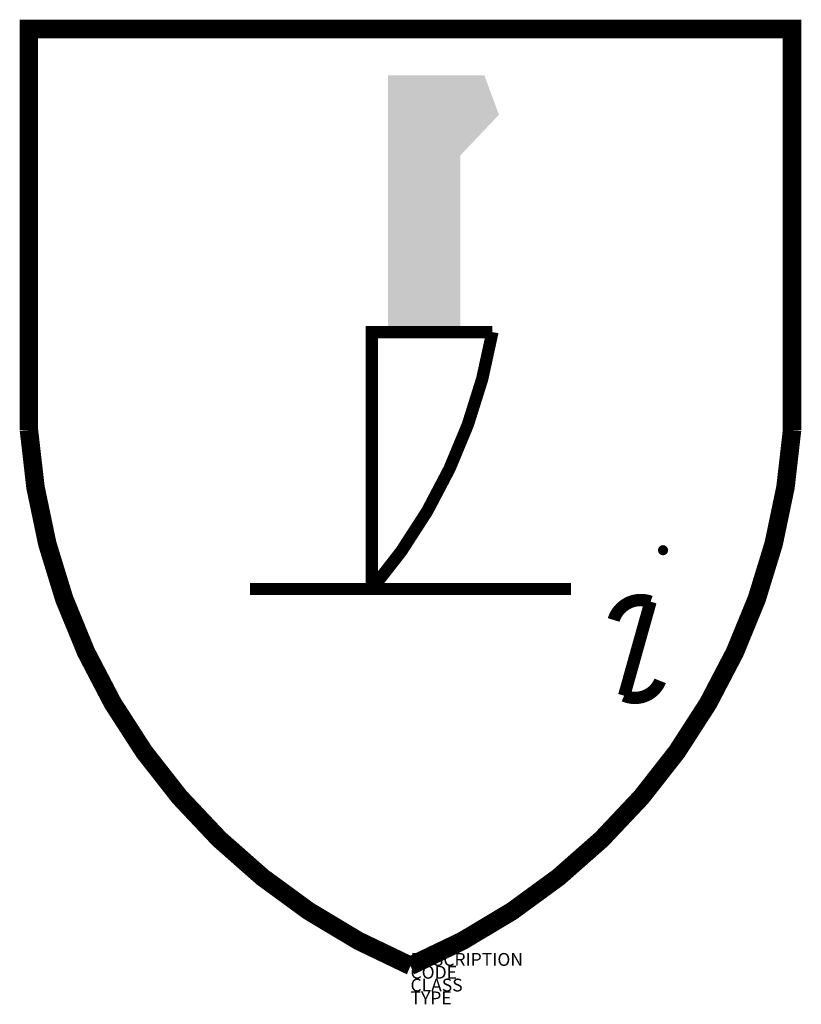
# Model space of a CAD drawing. Extents: x -516 to 703, y 577 to 2113.
import ezdxf

# ---------------------------------------------------------------- set-up
doc = ezdxf.new("R2010")
doc.units = 0
doc.layers.add('M_ALG_GRA_____$schwarz', color=250, linetype='Continuous')
doc.layers.add('M_ALG_SFF_____$schwarz', color=250, linetype='Continuous')
doc.styles.add('ISOCP_SHX', font='Isocp.shx')

msp = doc.modelspace()

# ---------------------------------------------------------------- hatches: boundary and pattern name
at = {"layer": 'M_ALG_SFF_____$schwarz'}
msp.add_hatch(color=256, dxfattribs=at).paths.add_polyline_path([(171.1, 1900.9), (231.4, 1964.5), (208.6, 2026.1), (58.4, 2026.1), (58.4, 1625.4), (171.1, 1625.4)])
h = msp.add_hatch(color=256, dxfattribs=at)
h.dxf.hatch_style = 1
h.paths.add_polyline_path([(479.2, 1285.2, 1), (495.1, 1285.2, 1)])

# ---------------------------------------------------------------- linework, layer by layer
at = {"layer": 'M_ALG_GRA_____$schwarz'}
for points, const_width in [([(-501.3, 2098.3), (-501.3, 1472.6, 0.282207), (93.5, 636.9, 0.282207), (688.3, 1472.6), (688.3, 2098.3)], 28.8), ([(221.2, 1625.4, -0.13517), (33.3, 1224.7), (33.3, 1625.4)], 19.2)]:
    msp.add_lwpolyline(points, format="xyb", close=True, dxfattribs=dict(at, const_width=const_width))
at = {"layer": 'M_ALG_GRA_____$schwarz', "const_width": 19.2}
msp.add_lwpolyline([(-156.9, 1224.7), (343.9, 1224.7)], dxfattribs=at)
msp.add_lwpolyline([(410.2, 1176.4, -0.426996), (467.7, 1204.9), (426.6, 1058.3, 0.424974), (482.7, 1081.4, -0.290667)], format="xyb", dxfattribs=at)

# ---------------------------------------------------------------- texts
at = {"style": 'ISOCP_SHX', "flags": 3}
for tag, p, s in [('DESCRIPTION', (93.5, 636.9), ''), ('CODE', (93.5, 616.9), ''), ('CLASS', (93.5, 596.9), 'fire protection'), ('TYPE', (93.5, 576.9), '')]:
    msp.add_attdef(tag, p, s, height=20, dxfattribs=at)

doc.saveas('drawing.dxf')
